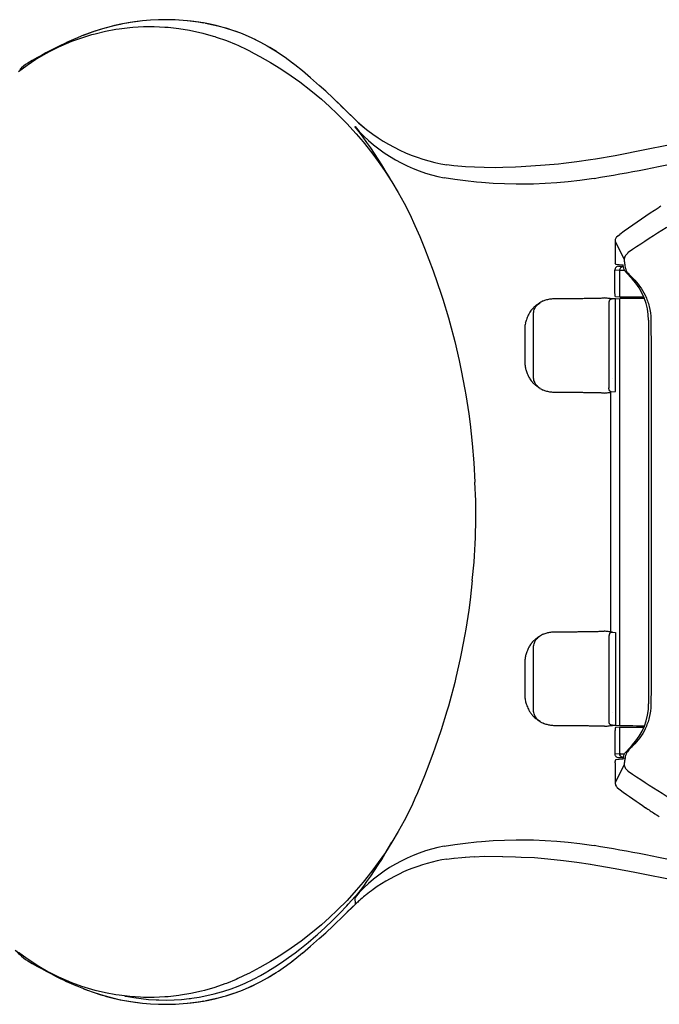
# Model space of a CAD drawing. Units: inches. Extents: x 72 to 9569, y -1238 to 1814.
# Drawn here: x 5887 to 6153, y 897 to 1307 of the extents above; entities that cross this region are included whole.
import ezdxf

# ---------------------------------------------------------------- set-up
doc = ezdxf.new("R2010")
doc.units = ezdxf.units.IN
doc.header["$MEASUREMENT"] = 0

msp = doc.modelspace()

# ---------------------------------------------------------------- linework, layer by layer
at = {"color": 7, "linetype": 'Continuous'}
for p, q in [((5922.47, 1303.32), (5920.67, 1302.82)), ((5923.13, 1303.52), (5921.54, 1303.07)), ((5925.63, 1304.17), (5922.47, 1303.32)), ((5926.43, 1304.36), (5923.13, 1303.52)), ((5928.83, 1304.9), (5925.63, 1304.17)), ((5929.77, 1305.08), (5926.43, 1304.36)), ((5928.41, 1303.07), (5932.83, 1303.6)), ((5929.77, 1305.1), (5928.83, 1304.9)), ((5933.01, 1305.68), (5929.77, 1305.1)), ((5931.55, 1305.41), (5929.77, 1305.08)), ((5934.86, 1305.95), (5931.55, 1305.41)), ((5932.83, 1303.6), (5934.16, 1303.72)), ((5936.29, 1306.15), (5933.01, 1305.68)), ((5934.16, 1303.72), (5938.6, 1303.96)), ((5938.14, 1306.35), (5934.86, 1305.95)), ((5938.15, 1306.36), (5936.29, 1306.15)), ((5941.44, 1306.64), (5938.14, 1306.35)), ((5938.6, 1303.96), (5943.06, 1303.98)), ((5944.74, 1306.8), (5941.44, 1306.64)), ((5943.06, 1303.98), (5947.5, 1303.78)), ((5946.59, 1306.84), (5944.74, 1306.8)), ((5948.44, 1306.84), (5946.59, 1306.84)), ((5949.92, 1306.81), (5946.6, 1306.84)), ((5947.5, 1303.78), (5948.83, 1303.68)), ((5951.75, 1306.75), (5948.44, 1306.84)), ((5948.83, 1303.68), (5953.25, 1303.18)), ((5953.28, 1306.66), (5949.92, 1306.81)), ((5955.05, 1306.54), (5951.75, 1306.75)), ((5953.25, 1303.18), (5957.65, 1302.47)), ((5955.06, 1306.53), (5953.28, 1306.66)), ((5958.35, 1306.21), (5955.05, 1306.54)), ((5956.84, 1306.37), (5955.06, 1306.53)), ((5960.18, 1305.98), (5956.84, 1306.37)), ((5961.64, 1305.76), (5958.35, 1306.21)), ((5963.47, 1305.47), (5960.18, 1305.98)), ((5963.46, 1305.46), (5961.64, 1305.76)), ((5965.64, 1305.07), (5963.47, 1305.47)), ((5967.61, 1304.62), (5964.4, 1305.29)), ((5968.75, 1304.4), (5965.64, 1305.07)), ((5970.79, 1303.84), (5967.61, 1304.62)), ((5971.74, 1303.63), (5968.75, 1304.4)), ((5971.72, 1303.59), (5970.79, 1303.84)), ((5972.75, 1303.3), (5971.72, 1303.59)), ((5972.94, 1303.28), (5971.74, 1303.63)), ((5975.77, 1302.38), (5972.75, 1303.3)), ((5975.79, 1302.39), (5972.94, 1303.28)), ((5910.35, 1299.03), (5906.46, 1297.3)), ((5908.66, 1297.84), (5912.85, 1299.36)), ((5913.52, 1300.34), (5910.06, 1298.89)), ((5912.85, 1299.36), (5917.11, 1300.67)), ((5914.36, 1300.66), (5913.52, 1300.34)), ((5914.97, 1300.84), (5913.54, 1300.3)), ((5917.5, 1301.8), (5914.36, 1300.66)), ((5918.3, 1302.03), (5914.97, 1300.84)), ((5917.11, 1300.67), (5918.39, 1301.02)), ((5920.67, 1302.82), (5917.5, 1301.8)), ((5921.55, 1303.05), (5918.3, 1302.03)), ((5918.39, 1301.02), (5922.72, 1302.05)), ((5922.72, 1302.05), (5927.1, 1302.87)), ((5927.1, 1302.87), (5928.41, 1303.07)), ((5957.65, 1302.47), (5958.3, 1302.35)), ((5958.3, 1302.35), (5958.96, 1302.22)), ((5958.96, 1302.22), (5963.3, 1301.23)), ((5963.3, 1301.23), (5967.58, 1300.02)), ((5967.58, 1300.02), (5968.22, 1299.82)), ((5968.22, 1299.82), (5968.87, 1299.61)), ((5968.87, 1299.61), (5973.05, 1298.14)), ((5977.14, 1301.92), (5975.77, 1302.38)), ((5978.6, 1301.37), (5975.79, 1302.39)), ((5979.76, 1300.95), (5977.14, 1301.92)), ((5979.77, 1300.92), (5978.6, 1301.37)), ((5982.34, 1299.87), (5979.76, 1300.95)), ((5982.55, 1299.73), (5979.77, 1300.92)), ((5985.34, 1298.42), (5982.34, 1299.87)), ((5899.36, 1293.57), (5903.35, 1295.56)), ((5903.35, 1295.56), (5907.43, 1297.35)), ((5906.89, 1297.49), (5905.76, 1296.96)), ((5907.43, 1297.35), (5908.66, 1297.84)), ((5973.05, 1298.14), (5977.15, 1296.46)), ((5977.15, 1296.46), (5977.78, 1296.18)), ((5977.78, 1296.18), (5981.83, 1294.25)), ((5987.45, 1297.34), (5984.95, 1298.66)), ((5990.23, 1295.79), (5987.45, 1297.34)), ((5992.87, 1294.18), (5990.11, 1295.87)), ((5991.14, 1295.25), (5990.23, 1295.79)), ((5993.88, 1293.54), (5991.14, 1295.25)), ((5894.35, 1290.7), (5898.2, 1292.95)), ((5898.2, 1292.95), (5899.36, 1293.57)), ((5981.83, 1294.25), (5982.39, 1293.97)), ((5982.39, 1293.97), (5984.67, 1292.8)), ((5984.67, 1292.8), (5986.93, 1291.58)), ((5986.93, 1291.58), (5991.37, 1289.05)), ((5994.69, 1293), (5992.87, 1294.18)), ((5997.63, 1290.97), (5994.69, 1293)), ((6000.66, 1288.73), (5997.52, 1291.07)), ((5886.5, 1285.26), (5890.07, 1287.9)), ((5890.07, 1287.9), (5893.77, 1290.35)), ((5893.77, 1290.35), (5894.35, 1290.7)), ((5991.37, 1289.05), (5995.73, 1286.37)), ((6001.58, 1288.04), (6000.44, 1288.92)), ((6001.55, 1288.05), (6000.66, 1288.73)), ((6004.75, 1285.51), (6001.55, 1288.05)), ((5995.73, 1286.37), (5999.99, 1283.53)), ((5999.99, 1283.53), (6003.64, 1280.92)), ((6008.13, 1282.67), (6004.75, 1285.51)), ((6004.89, 1285.39), (6004.77, 1285.5)), ((6011.89, 1279.37), (6008.13, 1282.67)), ((6003.64, 1280.92), (6008.21, 1277.43)), ((6014.42, 1277.03), (6011.7, 1279.52)), ((6008.21, 1277.43), (6012.63, 1273.76)), ((6017.51, 1274.13), (6014.42, 1277.03)), ((6012.63, 1273.76), (6015.98, 1270.78)), ((6015.98, 1270.78), (6019.24, 1267.7)), ((6020.57, 1271.2), (6017.51, 1274.13)), ((6026.64, 1265.3), (6017.52, 1274.13)), ((6023.47, 1268.32), (6020.55, 1271.18)), ((6019.24, 1267.7), (6023.28, 1263.61)), ((6026.64, 1265.3), (6023.47, 1268.32)), ((6023.28, 1263.61), (6027.17, 1259.37)), ((6028.31, 1260.19), (6026.6, 1262.37)), ((6027.17, 1259.37), (6030.08, 1255.95)), ((6029.98, 1257.97), (6028.31, 1260.19)), ((6031.61, 1255.72), (6029.98, 1257.97)), ((6030.08, 1255.95), (6033.66, 1251.45)), ((6033.21, 1253.45), (6031.61, 1255.72)), ((6156.47, 1254.55), (6148.02, 1252.79)), ((6034.77, 1251.15), (6033.21, 1253.45)), ((6033.66, 1251.45), (6036.33, 1247.85)), ((6036.29, 1248.83), (6034.77, 1251.15)), ((6134.99, 1250.24), (6126.7, 1248.83)), ((6148.03, 1252.8), (6134.99, 1250.24)), ((6037.78, 1246.48), (6036.29, 1248.83)), ((6036.33, 1247.85), (6039.24, 1243.64)), ((6038.22, 1245.78), (6037.78, 1246.48)), ((6039.66, 1243.4), (6038.22, 1245.78)), ((6067.82, 1246.01), (6064.88, 1246.45)), ((6071.03, 1245.68), (6067.8, 1246)), ((6105.83, 1246.24), (6095.81, 1245.55)), ((6111.33, 1246.71), (6105.83, 1246.24)), ((6113.39, 1246.94), (6111.33, 1246.71)), ((6119.03, 1247.66), (6113.39, 1246.94)), ((6124.65, 1248.5), (6119.03, 1247.66)), ((6126.7, 1248.83), (6124.65, 1248.5)), ((6039.24, 1243.64), (6042.01, 1239.33)), ((6041.06, 1241), (6039.66, 1243.4)), ((6072.59, 1245.56), (6071.03, 1245.68)), ((6076.31, 1245.4), (6072.59, 1245.56)), ((6080.35, 1245.28), (6076.31, 1245.4)), ((6085.18, 1245.25), (6080.35, 1245.28)), ((6088.11, 1245.28), (6085.18, 1245.24)), ((6093.38, 1245.44), (6088.11, 1245.28)), ((6095.86, 1245.55), (6093.38, 1245.44)), ((6042.02, 1239.32), (6041.06, 1241)), ((6042.01, 1239.33), (6044.62, 1234.94)), ((6068.16, 1240.36), (6063.79, 1241.07)), ((6072.64, 1239.75), (6068.16, 1240.36)), ((6077.24, 1239.25), (6072.64, 1239.75)), ((6079.31, 1239.06), (6077.24, 1239.25)), ((6084.08, 1238.72), (6079.31, 1239.06)), ((6088.87, 1238.49), (6084.08, 1238.72)), ((6093.69, 1238.39), (6088.87, 1238.49)), ((6094.95, 1238.38), (6093.69, 1238.39)), ((6099.78, 1238.42), (6094.95, 1238.38)), ((6100.95, 1238.45), (6099.78, 1238.42)), ((6105.77, 1238.65), (6100.95, 1238.45)), ((6110.59, 1238.97), (6105.77, 1238.65)), ((6115.4, 1239.4), (6110.59, 1238.97)), ((6120.22, 1239.96), (6115.4, 1239.4)), ((6125.03, 1240.64), (6120.22, 1239.96)), ((6126.14, 1240.81), (6125.03, 1240.64)), ((6044.62, 1234.94), (6047.09, 1230.45)), ((6047.09, 1230.45), (6049.4, 1225.89)), ((6049.4, 1225.89), (6051.55, 1221.24)), ((6151.34, 1227.5), (6151.55, 1227.64)), ((6151.55, 1227.64), (6152.4, 1228.2)), ((6152.4, 1228.2), (6153.26, 1228.76)), ((6153.26, 1228.76), (6153.26, 1228.76)), ((6051.55, 1221.24), (6053.58, 1216.54)), ((6135.91, 1216.77), (6136.9, 1217.49)), ((6053.58, 1216.54), (6055.53, 1211.81)), ((6134.89, 1214.61), (6138.64, 1207)), ((6134.89, 1214.32), (6134.89, 1206.74)), ((6055.53, 1211.81), (6057.4, 1207.05)), ((6057.4, 1207.05), (6059.19, 1202.26)), ((6135.02, 1205.24), (6134.96, 1205.56)), ((6135.09, 1205.06), (6138.11, 1204.85)), ((6059.19, 1202.26), (6060.89, 1197.43)), ((6134.87, 1192.92), (6134.87, 1202.76)), ((6134.87, 1202.76), (6136.85, 1202.62)), ((6138.29, 1204.14), (6136.37, 1204.28)), ((6136.37, 1204.28), (6138.3, 1204.28)), ((6136.85, 1191.53), (6136.85, 1202.62)), ((6139.47, 1201.68), (6142, 1198.99)), ((6060.89, 1197.43), (6062.51, 1192.57)), ((6062.51, 1192.57), (6063.16, 1190.53)), ((6063.16, 1190.53), (6065.49, 1182.78)), ((6133.7, 1190.66), (6133.7, 1190.59)), ((6135.03, 1190.66), (6133.7, 1190.66)), ((6135.02, 1191.66), (6136.85, 1191.53)), ((6135.03, 1190.66), (6136.9, 1190.79)), ((6135.04, 1152.07), (6135.03, 1190.66)), ((6136.94, 1013.08), (6136.9, 1190.79)), ((6142.7, 1190.85), (6142.7, 1191.47)), ((6065.49, 1182.78), (6066.07, 1180.71)), ((6066.07, 1180.71), (6068.13, 1172.89)), ((6148.84, 1181.74), (6148.87, 1022.14)), ((6068.13, 1172.89), (6069.97, 1165.02)), ((6069.97, 1165.02), (6070.43, 1162.91)), ((6070.43, 1162.91), (6070.86, 1160.82)), ((6070.86, 1160.82), (6072.37, 1152.87)), ((6133.83, 1157.38), (6133.8, 1157.38)), ((6072.37, 1152.87), (6072.74, 1150.75)), ((6133.16, 1151.94), (6135.04, 1152.07)), ((6133.18, 1051.93), (6133.16, 1151.94)), ((6072.74, 1150.75), (6073.97, 1142.76)), ((6073.97, 1142.76), (6074.54, 1138.5)), ((6074.54, 1138.5), (6075.43, 1130.46)), ((6075.43, 1130.46), (6076.1, 1122.4)), ((6076.1, 1122.4), (6076.55, 1114.33)), ((6075.43, 1073.44), (6074.54, 1065.4)), ((6074.54, 1065.4), (6073.97, 1061.14)), ((6073.97, 1061.14), (6072.74, 1053.15)), ((6072.74, 1053.15), (6072.37, 1051.03)), ((6072.37, 1051.03), (6070.86, 1043.09)), ((6133.18, 1051.93), (6135.06, 1051.8)), ((6135.06, 1051.8), (6135.07, 1013.21)), ((6070.43, 1040.98), (6068.64, 1033.09)), ((6070.86, 1043.09), (6070.43, 1040.98)), ((6068.64, 1033.09), (6068.13, 1031.01)), ((6068.13, 1031.01), (6066.07, 1023.18)), ((6065.49, 1021.12), (6064.9, 1019.06)), ((6066.07, 1023.18), (6065.49, 1021.12)), ((6064.9, 1019.06), (6062.51, 1011.33)), ((6133.86, 1018.68), (6133.84, 1018.68)), ((6133.74, 1013.21), (6135.07, 1013.21)), ((6135.07, 1013.21), (6136.94, 1013.08)), ((6136.89, 1012.34), (6135.07, 1012.21)), ((6136.9, 1001.25), (6136.89, 1012.34)), ((6062.51, 1011.33), (6059.91, 1003.66)), ((6134.92, 1001.1), (6134.92, 1010.95)), ((6142.05, 1004.89), (6139.51, 1002.19)), ((6059.19, 1001.65), (6057.4, 996.85)), ((6059.91, 1003.66), (6059.19, 1001.65)), ((6136.9, 1001.25), (6134.92, 1001.1)), ((6057.4, 996.85), (6055.54, 992.09)), ((6134.94, 997.13), (6134.94, 989.54)), ((6138.69, 996.87), (6134.94, 989.26)), ((6135.01, 998.31), (6135.07, 998.63)), ((6138.16, 999.02), (6135.14, 998.8)), ((6136.41, 999.59), (6138.34, 999.73)), ((6138.35, 999.59), (6136.41, 999.59)), ((6138.35, 999.59), (6139.04, 999.42)), ((6055.54, 992.09), (6054.57, 989.72)), ((6054.57, 989.72), (6053.58, 987.36)), ((6052.58, 985.01), (6051.55, 982.67)), ((6053.58, 987.36), (6052.58, 985.01)), ((6135.96, 987.1), (6137.03, 986.32)), ((6050.49, 980.33), (6049.4, 978.02)), ((6051.55, 982.67), (6050.49, 980.33)), ((6049.4, 978.02), (6047.09, 973.45)), ((6153.32, 975.12), (6152.46, 975.68)), ((6047.09, 973.45), (6044.63, 968.97)), ((6153.32, 975.12), (6153.32, 975.12)), ((6044.63, 968.97), (6042.01, 964.57)), ((6042.01, 964.57), (6039.25, 960.26)), ((6040.62, 962.15), (6042, 964.55)), ((6063.79, 962.83), (6068.16, 963.54)), ((6068.16, 963.54), (6072.64, 964.15)), ((6072.64, 964.15), (6077.24, 964.65)), ((6077.24, 964.65), (6079.31, 964.84)), ((6079.31, 964.84), (6084.08, 965.18)), ((6084.08, 965.18), (6088.87, 965.41)), ((6088.87, 965.41), (6093.69, 965.51)), ((6093.69, 965.51), (6094.95, 965.52)), ((6094.95, 965.52), (6099.78, 965.48)), ((6099.78, 965.48), (6100.95, 965.45)), ((6100.95, 965.45), (6105.77, 965.25)), ((6105.77, 965.25), (6110.59, 964.93)), ((6110.59, 964.93), (6115.4, 964.49)), ((6115.4, 964.49), (6120.22, 963.94)), ((6120.22, 963.94), (6125.03, 963.26)), ((6125.03, 963.26), (6126.14, 963.09)), ((6039.25, 960.26), (6036.33, 956.05)), ((6037.77, 957.39), (6039.22, 959.76)), ((6039.22, 959.76), (6040.62, 962.15)), ((6036.33, 956.05), (6033.67, 952.45)), ((6034.76, 952.73), (6036.28, 955.05)), ((6036.28, 955.05), (6037.77, 957.39)), ((6064.87, 957.5), (6067.8, 957.89)), ((6067.84, 957.88), (6071.04, 958.2)), ((6071.04, 958.22), (6072.59, 958.34)), ((6072.45, 958.3), (6076.42, 958.53)), ((6076.32, 958.5), (6080.34, 958.68)), ((6080.34, 958.68), (6088.06, 958.63)), ((6088.11, 958.61), (6093.38, 958.46)), ((6093.38, 958.46), (6095.86, 958.34)), ((6095.86, 958.34), (6101.33, 958.09)), ((6101.33, 958.09), (6106.87, 957.64)), ((6106.89, 957.63), (6113.4, 956.95)), ((6113.4, 956.95), (6119.03, 956.23)), ((6119.03, 956.23), (6124.65, 955.4)), ((6124.57, 955.42), (6134.88, 953.6)), ((6033.67, 952.45), (6030.08, 947.95)), ((6033.2, 950.43), (6034.76, 952.73)), ((6134.88, 953.6), (6143.17, 952.06)), ((6143.17, 952.06), (6148.02, 951.11)), ((6148.02, 951.11), (6156.47, 949.35)), ((6030.08, 947.95), (6027.17, 944.54)), ((6028.89, 944.47), (6030.54, 946.7)), ((6030.54, 946.7), (6031.6, 948.16)), ((6031.6, 948.16), (6033.2, 950.43)), ((6027.17, 944.54), (6023.29, 940.3)), ((6027.19, 942.28), (6028.89, 944.47)), ((6017.52, 929.78), (6026.64, 938.59)), ((6023.29, 940.3), (6019.25, 936.21)), ((6023.22, 938.09), (6023.82, 938.75)), ((6023.39, 935.49), (6027, 938.93)), ((6023.82, 938.75), (6026.63, 941.98)), ((6026.6, 941.52), (6027.19, 942.28)), ((6026.6, 941.62), (6026.6, 941.58)), ((6026.6, 941.58), (6026.61, 941.54)), ((6026.62, 941.76), (6026.61, 941.71)), ((6026.61, 941.71), (6026.61, 941.67)), ((6026.61, 941.54), (6026.64, 938.59)), ((6026.63, 941.84), (6026.62, 941.76)), ((6026.63, 941.98), (6026.63, 941.97)), ((6026.63, 941.97), (6026.64, 941.93)), ((6026.63, 941.89), (6026.63, 941.84)), ((6019.25, 936.21), (6015.99, 933.13)), ((6017.29, 931.91), (6020.29, 934.96)), ((6020.29, 934.96), (6023.22, 938.09)), ((6015.99, 933.13), (6012.63, 930.14)), ((6014.19, 928.96), (6017.29, 931.91)), ((6017.51, 929.77), (6022.09, 934.17)), ((6008.21, 926.47), (6004.16, 923.35)), ((6012.63, 930.14), (6008.21, 926.47)), ((6011.01, 926.09), (6014.19, 928.96)), ((6011.71, 924.39), (6014.42, 926.87)), ((6014.45, 926.87), (6017.52, 929.78)), ((6004.16, 923.35), (6000, 920.37)), ((6003.71, 920.07), (6007.06, 922.74)), ((6007.06, 922.74), (6010.34, 925.5)), ((6008.12, 921.22), (6011.88, 924.53)), ((6010.34, 925.5), (6011.01, 926.09)), ((5890.07, 916), (5886.51, 918.62)), ((6000, 920.37), (5995.73, 917.54)), ((5998.87, 916.49), (6001.65, 918.51)), ((6001.6, 915.87), (6004.79, 918.42)), ((6001.65, 918.51), (6003.71, 920.07)), ((6004.76, 918.4), (6008.12, 921.22)), ((6004.79, 918.42), (6004.91, 918.51)), ((5893.76, 913.56), (5890.07, 916)), ((5991.38, 914.85), (5986.93, 912.31)), ((5995.73, 917.54), (5991.38, 914.85)), ((5993.18, 912.62), (5996.05, 914.52)), ((5996.05, 914.52), (5998.87, 916.49)), ((5997.54, 912.83), (6000.69, 915.19)), ((6000.45, 914.98), (6001.6, 915.87)), ((5894.35, 913.2), (5893.76, 913.56)), ((5894.92, 912.85), (5894.35, 913.2)), ((5898.78, 910.63), (5894.92, 912.85)), ((5899.36, 910.32), (5898.78, 910.63)), ((5903.35, 908.34), (5899.36, 910.32)), ((5982.04, 909.74), (5977.78, 907.73)), ((5982.4, 909.93), (5982.04, 909.74)), ((5986.93, 912.31), (5982.4, 909.93)), ((5987.31, 909.07), (5989.94, 910.59)), ((5989.94, 910.59), (5990.28, 910.8)), ((5990.28, 910.8), (5993.18, 912.62)), ((5991.17, 908.66), (5993.86, 910.33)), ((5992.88, 909.71), (5994.71, 910.91)), ((5994.71, 910.91), (5997.66, 912.95)), ((5907.44, 906.54), (5903.35, 908.34)), ((5905.82, 906.9), (5906.53, 906.57)), ((5905.83, 906.91), (5906.97, 906.37)), ((5906.53, 906.57), (5910.43, 904.83)), ((5908.67, 906.05), (5907.44, 906.54)), ((5912.85, 904.53), (5908.67, 906.05)), ((5973.06, 905.76), (5972.39, 905.51)), ((5977.14, 907.44), (5973.06, 905.76)), ((5977.78, 907.73), (5977.14, 907.44)), ((5978, 904.66), (5980.9, 905.89)), ((5980.9, 905.89), (5981.16, 906.01)), ((5981.16, 906.01), (5984.01, 907.35)), ((5983.68, 904.63), (5986.34, 905.94)), ((5984.01, 907.35), (5984.27, 907.48)), ((5984.27, 907.48), (5984.62, 907.65)), ((5984.62, 907.65), (5987.31, 909.07)), ((5985.44, 905.53), (5987.47, 906.58)), ((5986.34, 905.94), (5987.46, 906.53)), ((5987.46, 906.53), (5990.12, 908.03)), ((5987.47, 906.58), (5990.24, 908.11)), ((5990.12, 908.03), (5992.88, 909.71)), ((5990.24, 908.11), (5991.17, 908.66)), ((5910.13, 904.98), (5913.61, 903.57)), ((5917.11, 903.22), (5912.85, 904.53)), ((5913.59, 903.53), (5914.43, 903.21)), ((5913.61, 903.57), (5915.08, 903.01)), ((5914.43, 903.21), (5918.39, 901.84)), ((5918.39, 902.87), (5917.11, 903.22)), ((5917.57, 902.08), (5920.74, 901.06)), ((5922.72, 901.84), (5918.39, 902.87)), ((5918.39, 901.84), (5921.62, 900.82)), ((5927.1, 901.03), (5922.72, 901.84)), ((5958.31, 901.55), (5953.93, 900.8)), ((5962.65, 902.5), (5958.31, 901.55)), ((5963.99, 902.85), (5962.65, 902.5)), ((5968.23, 904.07), (5963.99, 902.85)), ((5967.95, 901.38), (5970.99, 902.23)), ((5972.39, 905.51), (5968.23, 904.07)), ((5970.99, 902.23), (5971.53, 902.39)), ((5971.53, 902.39), (5972.07, 902.56)), ((5972.07, 902.56), (5975.06, 903.56)), ((5972.78, 900.6), (5975.81, 901.53)), ((5972.94, 900.62), (5975.82, 901.53)), ((5975.06, 903.56), (5978, 904.66)), ((5975.81, 901.53), (5977.19, 902)), ((5975.82, 901.53), (5978.66, 902.57)), ((5977.19, 902), (5979.79, 902.96)), ((5978.66, 902.57), (5979.79, 903.01)), ((5979.79, 903.01), (5982.62, 904.21)), ((5982.35, 904.03), (5983.68, 904.63)), ((5982.62, 904.21), (5985.44, 905.53)), ((5920.74, 901.06), (5922.53, 900.55)), ((5921.61, 900.81), (5923.19, 900.36)), ((5922.53, 900.55), (5925.7, 899.71)), ((5923.19, 900.36), (5926.49, 899.53)), ((5925.7, 899.71), (5928.89, 898.98)), ((5926.49, 899.53), (5929.83, 898.81)), ((5928.41, 900.83), (5927.1, 901.03)), ((5932.83, 900.3), (5928.41, 900.83)), ((5928.89, 898.98), (5929.83, 898.79)), ((5929.83, 898.81), (5931.61, 898.47)), ((5929.83, 898.79), (5933.08, 898.2)), ((5930.83, 900.5), (5931.16, 900.43)), ((5931.16, 900.43), (5934.51, 899.84)), ((5931.61, 898.47), (5934.92, 897.95)), ((5937.28, 899.99), (5932.83, 900.3)), ((5933.08, 898.2), (5936.36, 897.74)), ((5934.51, 899.84), (5937.6, 899.41)), ((5934.92, 897.95), (5938.2, 897.54)), ((5936.36, 897.74), (5938.2, 897.53)), ((5938.61, 899.94), (5937.28, 899.99)), ((5937.6, 899.41), (5940.7, 899.09)), ((5938.2, 897.53), (5941.5, 897.26)), ((5943.06, 899.92), (5938.61, 899.94)), ((5940.7, 899.09), (5943.84, 898.89)), ((5947.5, 900.12), (5943.06, 899.92)), ((5943.84, 898.89), (5944.43, 898.87)), ((5944.43, 898.87), (5944.99, 898.85)), ((5944.99, 898.85), (5948.14, 898.81)), ((5948.84, 900.22), (5947.5, 900.12)), ((5948.14, 898.81), (5951.29, 898.89)), ((5953.26, 900.71), (5948.84, 900.22)), ((5951.29, 898.89), (5954.43, 899.1)), ((5953.93, 900.8), (5953.26, 900.71)), ((5954.43, 899.1), (5957.56, 899.42)), ((5955.11, 897.36), (5958.4, 897.69)), ((5955.11, 897.36), (5956.94, 897.53)), ((5956.94, 897.53), (5960.26, 897.92)), ((5957.56, 899.42), (5958.12, 899.49)), ((5958.12, 899.49), (5958.68, 899.57)), ((5958.4, 897.69), (5961.69, 898.14)), ((5958.68, 899.57), (5961.79, 900.05)), ((5960.26, 897.92), (5963.51, 898.43)), ((5961.69, 898.14), (5963.5, 898.45)), ((5961.79, 900.05), (5964.89, 900.66)), ((5963.51, 898.43), (5965.69, 898.83)), ((5964.44, 898.62), (5967.65, 899.29)), ((5964.89, 900.66), (5967.95, 901.38)), ((5965.69, 898.83), (5968.78, 899.51)), ((5967.65, 899.29), (5970.83, 900.06)), ((5968.78, 899.51), (5971.77, 900.29)), ((5970.83, 900.06), (5971.75, 900.31)), ((5971.77, 900.29), (5972.94, 900.62)), ((5941.5, 897.26), (5944.82, 897.1)), ((5944.82, 897.1), (5946.65, 897.06)), ((5946.65, 897.06), (5949.99, 897.09)), ((5946.65, 897.06), (5948.49, 897.06)), ((5948.49, 897.06), (5951.81, 897.15)), ((5949.99, 897.09), (5953.34, 897.24)), ((5951.81, 897.15), (5955.11, 897.36)), ((5953.34, 897.24), (5955.11, 897.36))]:
    msp.add_line(p, q, dxfattribs=at)
for centre, radius, start, end in [((5977, 1145.55), 167.33, 115.2, 121.1894), ((6077.46, 1318.48), 73.55, 226.2998, 227.8361), ((6076.89, 1318.01), 72.82, 228.4133, 230.8143), ((6029.75, 1841.82), 608.69, 279.1111, 287.34761), ((6362.74, 906.94), 383.99, 123.4044, 126.0255), ((6169.47, 1203.89), 29.68, 121.6108, 123.0933), ((6158.25, 1206.74), 23.36, 180.0101, 181.0448), ((6142.38, 1204.42), 3.99, 211.6362, 223.2394), ((6110.36, 1178.08), 12.89, 114.9662, 121.5005), ((6106.42, 1180.64), 8.3, 142.4216, 144.3651), ((6111.17, 1177.1), 14.22, 142.7753, 143.8984), ((6108.67, 1178.96), 11.11, 142.6281, 144.0659), ((6108.45, 1178.17), 11.16, 159.983, 167.9614), ((6108.45, 1164.31), 11.15, 192.0629, 200.0464), ((6110.94, 1165.21), 13.93, 216.1175, 217.2741), ((6109.2, 1163.91), 11.76, 216.011, 217.3806), ((6110.38, 1164.42), 12.92, 238.53, 245.0522), ((5831.61, 1100.59), 245.33, 353.6458, 3.2113), ((6110.39, 1039.38), 12.89, 114.9662, 121.5005), ((6106.45, 1041.94), 8.3, 142.4216, 144.3651), ((6111.2, 1038.4), 14.22, 142.7753, 143.8984), ((6108.71, 1040.26), 11.11, 142.6281, 144.0659), ((6108.48, 1039.47), 11.16, 159.983, 167.9614), ((6108.48, 1025.61), 11.15, 192.0629, 200.0464), ((6110.41, 1025.72), 12.92, 238.53, 245.0522), ((6138.4, 1001.23), 1.49, 240.3232, 247.6873), ((6158.3, 997.14), 23.36, 178.9822, 180.0168), ((6138.06, 989.31), 3.11, 180.8452, 186.5524), ((6362.68, 1297.08), 384.04, 234.0149, 235.947), ((6362.46, 1296.76), 383.65, 235.9473, 236.623), ((6362.37, 1296.62), 383.48, 236.623, 236.8135), ((6029.76, 362.1), 608.67, 72.65215, 80.88895), ((6075.65, 887.41), 70.86, 125.8406, 128.761), ((6077.14, 885.76), 73.08, 132.1589, 133.7051), ((6078.25, 884.41), 74.83, 131.6906, 133.2257), ((6070.43, 893.47), 62.86, 129.1682, 131.8647), ((5976.78, 1057.98), 166.91, 238.8116, 244.8423)]:
    msp.add_arc(centre, radius, start, end, dxfattribs=at)
for centre, major_axis, ratio, start_param, end_param in [((6135.07, 1214.27), (-0.01, 1.87), 0.096683, 1.39076, 1.542239), ((6138.11, 1202.32), (0, 2.52), 0.120304, -0.683871, -0.008717), ((6123.6, 1181.72), (23.44, 9.36), 0.999299, -0.379338, 0.374194), ((6148.65, 1190.76), (12.61, 0), 0.008736, 1.692875, 2.770598), ((6123.64, 1022.15), (23.44, -9.35), 0.999299, -0.374162, 0.37937), ((6148.69, 1013.12), (12.61, 0), 0.008717, 3.512587, 4.59031), ((6142.8, 999.52), (4.33, -0.34), 0.927939, 2.502377, 2.698878), ((6138.16, 1001.55), (0, 2.52), 0.120304, -3.132856, -2.457703), ((6135.12, 989.6), (0, 1.87), 0.096682, -4.683816, -4.532337)]:
    msp.add_ellipse(centre, major_axis=major_axis, ratio=ratio, start_param=start_param, end_param=end_param, dxfattribs=at)
for points in [[(5890.35, 1288.7), (5889.15, 1287.97), (5888.03, 1287.12), (5887, 1286.16)], [(6026.63, 1262.33), (6035.89, 1251.47), (6049.73, 1243.55), (6063.79, 1241.07)], [(6026.64, 1265.3), (6026.78, 1265.17), (6026.91, 1265.05), (6027.05, 1264.92)], [(6027.05, 1264.92), (6027.54, 1264.46), (6028.04, 1263.99), (6028.56, 1263.54)], [(6028.09, 1263.96), (6038.18, 1254.86), (6051.46, 1248.53), (6064.88, 1246.45)], [(6030.88, 1261.56), (6031.05, 1261.43), (6031.21, 1261.3), (6031.37, 1261.17)], [(6138.4, 999.73), (6138.21, 999.73), (6138.01, 999.77), (6137.83, 999.85)], [(6063.79, 962.83), (6049.73, 960.35), (6035.89, 952.43), (6026.63, 941.57)], [(6064.87, 957.5), (6053.94, 955.79), (6043.13, 951.34), (6034.16, 944.85)], [(6031.29, 942.67), (6031.1, 942.51), (6030.91, 942.36), (6030.73, 942.21)], [(5885.19, 919.65), (5885.75, 918.98), (5886.36, 918.33), (5887, 917.73)], [(5887, 917.73), (5888.03, 916.78), (5889.15, 915.93), (5890.35, 915.2)]]:
    msp.add_open_spline(points, degree=3, dxfattribs=at)
for points, knots in [([(6582.52, 1102.04), (6582.52, 1107.61), (6581.72, 1118.77), (6578.77, 1132.44), (6575.23, 1143.03), (6571.99, 1150.75), (6568.22, 1158.22), (6563.92, 1165.4), (6559.12, 1172.26), (6553.85, 1178.76), (6548.19, 1184.91), (6542.2, 1190.75), (6535.97, 1196.33), (6529.55, 1201.69), (6522.98, 1206.86), (6514.02, 1213.48), (6502.45, 1221.26), (6488.08, 1229.81), (6473.26, 1237.57), (6458.06, 1244.54), (6442.53, 1250.74), (6426.71, 1256.18), (6410.65, 1260.86), (6378.18, 1268.7), (6344.69, 1272.67), (6311.28, 1271.82), (6294.61, 1270.42), (6278.04, 1268.05), (6256.18, 1263.63), (6234.73, 1257.38), (6213.86, 1249.54), (6198.5, 1242.9), (6183.46, 1235.59), (6168.73, 1227.67), (6154.33, 1219.17), (6144.97, 1213.1), (6140.37, 1209.96)], [0, 0, 0, 0, 0.031257, 0.062514, 0.07815, 0.093788, 0.109425, 0.125059, 0.140691, 0.156321, 0.171948, 0.187574, 0.2032, 0.218826, 0.234451, 0.250077, 0.281326, 0.312576, 0.343828, 0.37508, 0.406333, 0.437586, 0.468841, 0.500095, 0.624913, 0.656176, 0.687439, 0.718703, 0.749966, 0.812468, 0.843728, 0.874985, 0.90624, 0.937495, 0.968748, 1, 1, 1, 1]), ([(6135.25, 1215.98), (6135.14, 1215.78), (6134.96, 1215.33), (6134.89, 1214.85), (6134.89, 1214.61)], [0, 0, 0, 0, 0.484656, 1, 1, 1, 1]), ([(6135.91, 1216.77), (6135.84, 1216.72), (6135.72, 1216.61), (6135.48, 1216.36), (6135.33, 1216.14), (6135.25, 1215.98)], [0, 0, 0, 0, 0.23111, 0.479419, 1, 1, 1, 1]), ([(6140.01, 1209.53), (6139.62, 1209.22), (6138.96, 1208.45), (6138.67, 1207.47), (6138.64, 1207)], [0, 0, 0, 0, 0.512612, 1, 1, 1, 1]), ([(6140.37, 1209.96), (6140.34, 1209.92), (6140.21, 1209.79), (6140.1, 1209.64), (6140.01, 1209.53)], [0, 0, 0, 0, 0.247276, 1, 1, 1, 1]), ([(6134.89, 1206.31), (6134.9, 1206.17), (6134.91, 1205.91), (6134.94, 1205.66), (6134.96, 1205.56)], [0, 0, 0, 0, 0.576162, 1, 1, 1, 1]), ([(6135.02, 1205.24), (6135.03, 1205.19), (6135.04, 1205.14), (6135.07, 1205.08), (6135.08, 1205.07), (6135.09, 1205.06)], [0, 0, 0, 0, 0.691583, 0.885283, 1, 1, 1, 1]), ([(6138.64, 1207), (6138.67, 1206.78), (6138.78, 1205.93), (6138.9, 1205.08), (6138.99, 1204.45)], [0, 0, 0, 0, 0.257627, 1, 1, 1, 1]), ([(6136.36, 1204.29), (6136.17, 1204.29), (6135.78, 1204.19), (6135.28, 1203.86), (6134.95, 1203.36), (6134.87, 1202.96), (6134.87, 1202.76)], [0, 0, 0, 0, 0.24863, 0.498034, 0.748582, 1, 1, 1, 1]), ([(6136.85, 1202.62), (6136.85, 1202.82), (6136.93, 1203.22), (6137.26, 1203.72), (6137.76, 1204.06), (6138.16, 1204.14), (6138.35, 1204.14)], [0, 0, 0, 0, 0.250766, 0.501063, 0.750799, 1, 1, 1, 1]), ([(6137.09, 1202.62), (6137.06, 1202.62), (6136.98, 1202.62), (6136.9, 1202.62), (6136.85, 1202.62)], [0, 0, 0, 0, 0.348982, 1, 1, 1, 1]), ([(6137.09, 1202.62), (6137.21, 1202.62), (6137.79, 1202.61), (6138.36, 1202.6), (6138.82, 1202.6)], [0, 0, 0, 0, 0.207794, 1, 1, 1, 1]), ([(6138.98, 1202.33), (6138.78, 1202.65), (6138.49, 1203.29), (6138.34, 1203.97), (6138.3, 1204.28)], [0, 0, 0, 0, 0.551165, 1, 1, 1, 1]), ([(6138.99, 1204.45), (6139.02, 1204.04), (6139.13, 1203.44), (6139.41, 1202.7), (6139.67, 1202.19), (6139.96, 1201.72), (6140.38, 1201.14), (6140.74, 1200.74), (6140.99, 1200.49)], [0, 0, 0, 0, 0.271004, 0.400422, 0.524898, 0.646122, 0.765219, 1, 1, 1, 1]), ([(6140.99, 1200.49), (6141.1, 1200.39), (6141.57, 1199.93), (6142.03, 1199.48), (6142.38, 1199.13)], [0, 0, 0, 0, 0.234619, 1, 1, 1, 1]), ([(6142.38, 1199.13), (6143.38, 1198.15), (6145.28, 1195.96), (6147.62, 1192.06), (6149.31, 1187.37), (6149.76, 1183.9), (6149.78, 1182.08)], [0, 0, 0, 0, 0.219485, 0.454473, 0.713203, 1, 1, 1, 1]), ([(6135.03, 1191.66), (6135.01, 1191.66), (6134.98, 1191.69), (6134.96, 1191.77), (6134.94, 1191.88), (6134.92, 1192.04), (6134.9, 1192.23), (6134.88, 1192.52), (6134.87, 1192.76), (6134.87, 1192.92)], [0, 0, 0, 0, 0.030679, 0.091562, 0.184994, 0.308208, 0.457102, 0.626405, 1, 1, 1, 1]), ([(6099.84, 1185.7), (6099.9, 1185.78), (6100.02, 1185.93), (6100.21, 1186.17), (6100.43, 1186.42), (6100.68, 1186.7), (6100.95, 1186.99), (6101.26, 1187.28), (6101.58, 1187.58), (6101.91, 1187.86), (6102.23, 1188.12), (6102.55, 1188.36), (6102.85, 1188.57), (6103.14, 1188.76), (6103.39, 1188.93), (6103.56, 1189.03), (6103.63, 1189.07)], [0, 0, 0, 0, 0.053909, 0.114003, 0.17988, 0.250914, 0.332029, 0.416463, 0.501936, 0.587398, 0.670673, 0.749856, 0.82244, 0.886181, 0.951789, 1, 1, 1, 1]), ([(6100.94, 1184.33), (6100.94, 1184.65), (6101, 1185.28), (6101.24, 1186.19), (6101.64, 1187.05), (6102.18, 1187.83), (6102.85, 1188.51), (6103.37, 1188.87), (6103.65, 1189.03)], [0, 0, 0, 0, 0.166479, 0.331163, 0.497473, 0.665351, 0.833024, 1, 1, 1, 1]), ([(6104.92, 1189.77), (6105.44, 1189.99), (6106.51, 1190.36), (6108.16, 1190.7), (6109.27, 1190.78), (6109.82, 1190.78)], [0, 0, 0, 0, 0.338858, 0.67086, 1, 1, 1, 1]), ([(6109.82, 1190.78), (6110.23, 1190.78), (6111.01, 1190.79), (6112.15, 1190.79), (6113.24, 1190.8), (6114.32, 1190.81), (6115.39, 1190.81), (6116.45, 1190.82), (6117.5, 1190.83), (6118.52, 1190.84), (6119.53, 1190.85), (6120.53, 1190.86), (6121.51, 1190.87), (6122.47, 1190.88), (6123.38, 1190.89), (6124.24, 1190.91), (6125.05, 1190.92), (6125.81, 1190.93), (6126.53, 1190.95), (6127.23, 1190.96), (6127.89, 1190.98), (6128.53, 1190.99), (6129.16, 1191.01), (6129.78, 1191.02), (6130.18, 1191.03), (6130.39, 1191.03)], [0, 0, 0, 0, 0.059254, 0.1141, 0.166461, 0.218264, 0.270631, 0.322652, 0.373524, 0.42331, 0.472266, 0.520784, 0.56878, 0.615581, 0.660263, 0.701921, 0.740893, 0.777881, 0.813141, 0.846746, 0.878926, 0.909985, 0.940394, 0.970277, 1, 1, 1, 1]), ([(6133.73, 1190.66), (6133.45, 1190.7), (6132.87, 1190.76), (6132.01, 1190.86), (6131.18, 1190.95), (6130.64, 1191.01), (6130.39, 1191.03)], [0, 0, 0, 0, 0.254481, 0.517021, 0.771084, 1, 1, 1, 1]), ([(6132.33, 1188.89), (6132.33, 1186.9), (6132.33, 1182.94), (6132.32, 1177.06), (6132.33, 1173.17), (6132.33, 1171.25)], [0, 0, 0, 0, 0.339201, 0.672534, 1, 1, 1, 1]), ([(6133.7, 1190.59), (6133.64, 1190.59), (6133.48, 1190.57), (6133.24, 1190.53), (6132.99, 1190.44), (6132.77, 1190.29), (6132.6, 1190.09), (6132.48, 1189.85), (6132.39, 1189.57), (6132.34, 1189.25), (6132.33, 1189.02), (6132.33, 1188.89)], [0, 0, 0, 0, 0.068563, 0.191883, 0.292926, 0.39289, 0.503414, 0.607313, 0.720396, 0.851087, 1, 1, 1, 1]), ([(6136.85, 1191.53), (6136.86, 1191.52), (6136.94, 1191.52), (6137.02, 1191.52), (6137.09, 1191.52)], [0, 0, 0, 0, 0.149822, 1, 1, 1, 1]), ([(6137.09, 1191.52), (6137.64, 1191.51), (6138.94, 1191.49), (6142.2, 1191.46), (6144.92, 1191.46), (6146.87, 1191.45)], [0, 0, 0, 0, 0.167736, 0.400882, 1, 1, 1, 1]), ([(6099.68, 1185.47), (6099.52, 1185.25), (6098.99, 1184.45), (6098.46, 1183.26), (6098.08, 1182.31), (6097.97, 1181.99)], [0, 0, 0, 0, 0.211248, 0.735988, 1, 1, 1, 1]), ([(6100.95, 1171.24), (6100.95, 1172.7), (6100.95, 1175.62), (6100.95, 1179.98), (6100.94, 1182.89), (6100.94, 1184.33)], [0, 0, 0, 0, 0.334675, 0.668343, 1, 1, 1, 1]), ([(6097.54, 1180.5), (6097.41, 1179.9), (6097.27, 1178.43), (6097.32, 1176.03), (6097.31, 1173.54), (6097.31, 1171.92), (6097.31, 1171.24)], [0, 0, 0, 0, 0.195447, 0.474626, 0.779254, 1, 1, 1, 1]), ([(6149.78, 1182.08), (6149.82, 1178.83), (6149.89, 1172.25), (6149.94, 1162.32), (6149.96, 1152.29), (6149.98, 1132.15), (6149.98, 1115.37), (6149.97, 1101.94)], [0, 0, 0, 0, 0.121731, 0.246201, 0.371622, 0.497271, 1, 1, 1, 1]), ([(6097.31, 1171.24), (6097.31, 1170.56), (6097.31, 1168.93), (6097.32, 1166.45), (6097.27, 1164.04), (6097.42, 1162.57), (6097.54, 1161.98)], [0, 0, 0, 0, 0.220746, 0.525373, 0.804553, 1, 1, 1, 1]), ([(6100.95, 1158.14), (6100.95, 1159.59), (6100.95, 1162.49), (6100.95, 1166.86), (6100.95, 1169.78), (6100.95, 1171.24)], [0, 0, 0, 0, 0.331657, 0.665325, 1, 1, 1, 1]), ([(6132.33, 1171.25), (6132.33, 1169.32), (6132.33, 1165.43), (6132.33, 1159.55), (6132.33, 1155.59), (6132.34, 1153.6)], [0, 0, 0, 0, 0.327465, 0.660798, 1, 1, 1, 1]), ([(6097.97, 1160.49), (6098.09, 1160.17), (6098.47, 1159.21), (6099, 1158.02), (6099.53, 1157.22), (6099.69, 1157)], [0, 0, 0, 0, 0.264026, 0.788789, 1, 1, 1, 1]), ([(6103.63, 1153.41), (6103.57, 1153.44), (6103.42, 1153.54), (6103.16, 1153.7), (6102.85, 1153.91), (6102.49, 1154.16), (6102.13, 1154.44), (6101.77, 1154.74), (6101.44, 1155.03), (6101.14, 1155.31), (6100.86, 1155.59), (6100.61, 1155.85), (6100.39, 1156.1), (6100.19, 1156.34), (6100.02, 1156.56), (6099.9, 1156.7), (6099.85, 1156.77)], [0, 0, 0, 0, 0.041607, 0.105965, 0.178789, 0.265495, 0.361339, 0.451397, 0.537238, 0.618874, 0.696495, 0.768062, 0.832804, 0.892785, 0.948224, 1, 1, 1, 1]), ([(6103.66, 1153.45), (6103.39, 1153.6), (6102.88, 1153.95), (6102.21, 1154.61), (6101.67, 1155.39), (6101.26, 1156.25), (6101.01, 1157.18), (6100.95, 1157.82), (6100.95, 1158.14)], [0, 0, 0, 0, 0.16392, 0.326961, 0.492675, 0.661105, 0.830443, 1, 1, 1, 1]), ([(6109.83, 1151.7), (6109.28, 1151.7), (6108.17, 1151.78), (6106.52, 1152.12), (6105.45, 1152.49), (6104.93, 1152.71)], [0, 0, 0, 0, 0.328728, 0.660718, 1, 1, 1, 1]), ([(6130.4, 1151.46), (6130.18, 1151.46), (6129.75, 1151.47), (6129.11, 1151.48), (6128.45, 1151.5), (6127.79, 1151.51), (6127.13, 1151.53), (6126.46, 1151.54), (6125.75, 1151.55), (6125.01, 1151.57), (6124.2, 1151.58), (6123.34, 1151.59), (6122.43, 1151.6), (6121.47, 1151.62), (6120.48, 1151.63), (6119.49, 1151.64), (6118.49, 1151.65), (6117.46, 1151.66), (6116.42, 1151.66), (6115.36, 1151.67), (6114.29, 1151.68), (6113.22, 1151.68), (6112.14, 1151.69), (6111.01, 1151.69), (6110.23, 1151.7), (6109.83, 1151.7)], [0, 0, 0, 0, 0.031119, 0.062724, 0.094561, 0.126588, 0.158679, 0.1913, 0.225195, 0.261262, 0.300267, 0.342214, 0.386932, 0.433944, 0.482051, 0.530313, 0.578971, 0.62851, 0.679289, 0.731347, 0.783507, 0.834912, 0.886918, 0.941344, 1, 1, 1, 1]), ([(6130.4, 1151.46), (6130.65, 1151.48), (6131.18, 1151.53), (6132, 1151.63), (6132.67, 1151.7), (6133.06, 1151.75), (6133.16, 1151.76)], [0, 0, 0, 0, 0.271689, 0.576256, 0.895115, 1, 1, 1, 1]), ([(6133.32, 1151.95), (6133.29, 1151.96), (6133.19, 1151.98), (6133.01, 1152.05), (6132.79, 1152.19), (6132.62, 1152.38), (6132.49, 1152.62), (6132.4, 1152.9), (6132.35, 1153.23), (6132.34, 1153.47), (6132.34, 1153.6)], [0, 0, 0, 0, 0.03531, 0.157379, 0.27183, 0.396724, 0.524836, 0.659222, 0.817005, 1, 1, 1, 1]), ([(6582.52, 1102.04), (6582.53, 1096.47), (6581.73, 1085.3), (6578.78, 1071.63), (6575.24, 1061.05), (6572.02, 1053.32), (6568.24, 1045.85), (6563.95, 1038.66), (6559.15, 1031.81), (6553.89, 1025.3), (6548.22, 1019.15), (6542.24, 1013.3), (6536.01, 1007.72), (6529.6, 1002.36), (6523.03, 997.19), (6514.07, 990.56), (6502.51, 982.78), (6488.13, 974.22), (6473.32, 966.46), (6458.12, 959.48), (6442.59, 953.27), (6426.78, 947.83), (6410.72, 943.14), (6394.47, 939.2), (6378.04, 936.05), (6361.47, 933.72), (6344.81, 932.26), (6328.09, 931.71), (6311.36, 932.13), (6294.68, 933.52), (6278.12, 935.89), (6261.72, 939.2), (6245.53, 943.41), (6229.58, 948.49), (6213.92, 954.37), (6198.57, 961), (6183.52, 968.3), (6168.79, 976.21), (6154.38, 984.71), (6145.03, 990.77), (6140.42, 993.92)], [0, 0, 0, 0, 0.031249, 0.062499, 0.078131, 0.093767, 0.109403, 0.125036, 0.140665, 0.156293, 0.171917, 0.187539, 0.203162, 0.218784, 0.234406, 0.250028, 0.281269, 0.312512, 0.343756, 0.375, 0.406246, 0.437492, 0.468739, 0.499986, 0.531234, 0.562484, 0.593736, 0.624989, 0.656243, 0.687498, 0.718754, 0.750009, 0.781263, 0.812516, 0.843767, 0.875016, 0.906263, 0.93751, 0.968756, 1, 1, 1, 1]), ([(6149.97, 1101.94), (6149.98, 1095.22), (6149.99, 1081.79), (6150, 1061.66), (6149.98, 1041.66), (6149.9, 1028.37), (6149.82, 1021.8)], [0, 0, 0, 0, 0.251358, 0.502738, 0.753812, 1, 1, 1, 1]), ([(6099.88, 1047), (6099.93, 1047.08), (6100.05, 1047.23), (6100.24, 1047.47), (6100.46, 1047.72), (6100.71, 1048), (6100.99, 1048.29), (6101.29, 1048.59), (6101.61, 1048.88), (6101.94, 1049.16), (6102.27, 1049.42), (6102.59, 1049.66), (6102.88, 1049.87), (6103.17, 1050.07), (6103.42, 1050.23), (6103.59, 1050.33), (6103.66, 1050.37)], [0, 0, 0, 0, 0.053909, 0.114003, 0.17988, 0.250914, 0.332029, 0.416463, 0.501936, 0.587398, 0.670673, 0.749856, 0.82244, 0.886181, 0.951789, 1, 1, 1, 1]), ([(6100.98, 1045.64), (6100.98, 1045.95), (6101.03, 1046.58), (6101.27, 1047.49), (6101.67, 1048.35), (6102.21, 1049.13), (6102.88, 1049.81), (6103.41, 1050.17), (6103.68, 1050.33)], [0, 0, 0, 0, 0.166479, 0.331163, 0.497473, 0.665351, 0.833024, 1, 1, 1, 1]), ([(6104.95, 1051.07), (6105.48, 1051.29), (6106.54, 1051.66), (6108.19, 1052), (6109.3, 1052.08), (6109.86, 1052.08)], [0, 0, 0, 0, 0.338858, 0.67086, 1, 1, 1, 1]), ([(6109.86, 1052.08), (6110.26, 1052.09), (6111.04, 1052.09), (6112.18, 1052.09), (6113.28, 1052.1), (6114.35, 1052.11), (6115.42, 1052.11), (6116.48, 1052.12), (6117.53, 1052.13), (6118.56, 1052.14), (6119.57, 1052.15), (6120.56, 1052.16), (6121.55, 1052.17), (6122.5, 1052.18), (6123.41, 1052.2), (6124.27, 1052.21), (6125.08, 1052.22), (6125.84, 1052.24), (6126.57, 1052.25), (6127.26, 1052.26), (6127.92, 1052.28), (6128.57, 1052.29), (6129.19, 1052.31), (6129.81, 1052.32), (6130.22, 1052.33), (6130.42, 1052.33)], [0, 0, 0, 0, 0.059254, 0.1141, 0.166461, 0.218264, 0.270631, 0.322652, 0.373524, 0.42331, 0.472266, 0.520784, 0.56878, 0.615581, 0.660263, 0.701921, 0.740893, 0.777881, 0.813141, 0.846746, 0.878926, 0.909985, 0.940394, 0.970277, 1, 1, 1, 1]), ([(6133.76, 1051.96), (6133.48, 1052), (6132.9, 1052.07), (6132.05, 1052.16), (6131.22, 1052.26), (6130.68, 1052.31), (6130.42, 1052.33)], [0, 0, 0, 0, 0.254481, 0.517021, 0.771084, 1, 1, 1, 1]), ([(6133.85, 1051.9), (6133.75, 1051.9), (6133.56, 1051.88), (6133.28, 1051.83), (6133.02, 1051.74), (6132.8, 1051.59), (6132.63, 1051.39), (6132.51, 1051.15), (6132.42, 1050.87), (6132.37, 1050.55), (6132.36, 1050.32), (6132.36, 1050.19)], [0, 0, 0, 0, 0.110867, 0.228586, 0.32504, 0.420464, 0.525968, 0.625148, 0.733095, 0.857851, 1, 1, 1, 1]), ([(6132.36, 1050.19), (6132.36, 1048.2), (6132.36, 1044.24), (6132.36, 1038.36), (6132.36, 1034.47), (6132.36, 1032.55)], [0, 0, 0, 0, 0.339201, 0.672534, 1, 1, 1, 1]), ([(6133.84, 1051.93), (6133.83, 1051.94), (6133.82, 1051.95), (6133.79, 1051.96), (6133.77, 1051.96), (6133.76, 1051.96)], [0, 0, 0, 0, 0.370517, 0.697419, 1, 1, 1, 1]), ([(6133.84, 1051.93), (6133.84, 1051.93), (6133.84, 1051.92), (6133.85, 1051.91), (6133.85, 1051.91), (6133.85, 1051.9)], [0, 0, 0, 0, 0.305026, 0.638255, 1, 1, 1, 1]), ([(6099.72, 1046.78), (6099.55, 1046.55), (6099.02, 1045.75), (6098.49, 1044.56), (6098.12, 1043.61), (6098, 1043.29)], [0, 0, 0, 0, 0.211248, 0.735988, 1, 1, 1, 1]), ([(6100.98, 1032.54), (6100.98, 1034), (6100.98, 1036.92), (6100.98, 1041.28), (6100.98, 1044.19), (6100.98, 1045.64)], [0, 0, 0, 0, 0.334675, 0.668343, 1, 1, 1, 1]), ([(6097.57, 1041.8), (6097.45, 1041.21), (6097.3, 1039.73), (6097.35, 1037.33), (6097.34, 1034.84), (6097.34, 1033.22), (6097.34, 1032.54)], [0, 0, 0, 0, 0.195447, 0.474626, 0.779254, 1, 1, 1, 1]), ([(6097.34, 1032.54), (6097.34, 1031.86), (6097.34, 1030.23), (6097.35, 1027.75), (6097.3, 1025.34), (6097.45, 1023.87), (6097.57, 1023.28)], [0, 0, 0, 0, 0.220746, 0.525373, 0.804553, 1, 1, 1, 1]), ([(6100.98, 1019.44), (6100.98, 1020.89), (6100.98, 1023.79), (6100.98, 1028.16), (6100.98, 1031.08), (6100.98, 1032.54)], [0, 0, 0, 0, 0.331657, 0.665325, 1, 1, 1, 1]), ([(6132.36, 1032.55), (6132.36, 1030.62), (6132.36, 1026.73), (6132.36, 1020.85), (6132.37, 1016.89), (6132.37, 1014.9)], [0, 0, 0, 0, 0.327465, 0.660798, 1, 1, 1, 1]), ([(6098, 1021.79), (6098.12, 1021.47), (6098.5, 1020.51), (6099.03, 1019.32), (6099.56, 1018.52), (6099.72, 1018.3)], [0, 0, 0, 0, 0.264026, 0.788789, 1, 1, 1, 1]), ([(6149.82, 1021.8), (6149.79, 1019.98), (6149.35, 1016.51), (6147.66, 1011.82), (6145.32, 1007.91), (6143.42, 1005.72), (6142.43, 1004.75)], [0, 0, 0, 0, 0.286795, 0.545525, 0.780514, 1, 1, 1, 1]), ([(6099.7, 1018.32), (6099.97, 1017.95), (6100.63, 1017.14), (6101.73, 1016.08), (6102.8, 1015.28), (6103.43, 1014.9), (6103.66, 1014.77)], [0, 0, 0, 0, 0.251988, 0.586882, 0.851828, 1, 1, 1, 1]), ([(6103.69, 1014.75), (6103.42, 1014.9), (6102.91, 1015.26), (6102.25, 1015.92), (6101.7, 1016.69), (6101.29, 1017.55), (6101.04, 1018.48), (6100.98, 1019.12), (6100.98, 1019.44)], [0, 0, 0, 0, 0.16392, 0.326961, 0.492675, 0.661105, 0.830443, 1, 1, 1, 1]), ([(6109.86, 1013), (6109.31, 1013), (6108.2, 1013.08), (6106.55, 1013.42), (6105.49, 1013.79), (6104.96, 1014.01)], [0, 0, 0, 0, 0.328728, 0.660718, 1, 1, 1, 1]), ([(6130.43, 1012.76), (6130.22, 1012.76), (6129.79, 1012.77), (6129.14, 1012.79), (6128.48, 1012.8), (6127.83, 1012.81), (6127.16, 1012.83), (6126.49, 1012.84), (6125.78, 1012.85), (6125.04, 1012.87), (6124.24, 1012.88), (6123.37, 1012.89), (6122.46, 1012.91), (6121.5, 1012.92), (6120.52, 1012.93), (6119.52, 1012.94), (6118.52, 1012.95), (6117.5, 1012.96), (6116.45, 1012.96), (6115.39, 1012.97), (6114.32, 1012.98), (6113.26, 1012.98), (6112.17, 1012.99), (6111.04, 1012.99), (6110.27, 1013), (6109.86, 1013)], [0, 0, 0, 0, 0.031119, 0.062724, 0.094561, 0.126588, 0.158679, 0.1913, 0.225195, 0.261262, 0.300267, 0.342214, 0.386932, 0.433944, 0.482051, 0.530313, 0.578971, 0.62851, 0.679289, 0.731347, 0.783507, 0.834912, 0.886918, 0.941344, 1, 1, 1, 1]), ([(6130.43, 1012.76), (6130.68, 1012.78), (6131.21, 1012.84), (6132.04, 1012.93), (6132.9, 1013.03), (6133.48, 1013.1), (6133.77, 1013.13)], [0, 0, 0, 0, 0.224564, 0.476302, 0.739854, 1, 1, 1, 1]), ([(6133.86, 1013.19), (6133.76, 1013.2), (6133.57, 1013.21), (6133.29, 1013.26), (6133.04, 1013.35), (6132.83, 1013.49), (6132.65, 1013.68), (6132.52, 1013.92), (6132.44, 1014.2), (6132.38, 1014.53), (6132.37, 1014.77), (6132.37, 1014.9)], [0, 0, 0, 0, 0.111074, 0.224575, 0.322695, 0.414691, 0.515082, 0.61806, 0.72608, 0.852907, 1, 1, 1, 1]), ([(6133.77, 1013.13), (6133.78, 1013.13), (6133.8, 1013.13), (6133.83, 1013.14), (6133.84, 1013.16), (6133.85, 1013.16)], [0, 0, 0, 0, 0.301857, 0.629094, 1, 1, 1, 1]), ([(6133.86, 1013.19), (6133.86, 1013.19), (6133.86, 1013.18), (6133.85, 1013.17), (6133.85, 1013.17), (6133.85, 1013.16)], [0, 0, 0, 0, 0.361557, 0.694872, 1, 1, 1, 1]), ([(6135.07, 1012.21), (6135.05, 1012.21), (6135.03, 1012.17), (6135, 1012.1), (6134.98, 1011.98), (6134.96, 1011.83), (6134.94, 1011.64), (6134.92, 1011.35), (6134.92, 1011.11), (6134.92, 1010.95)], [0, 0, 0, 0, 0.030675, 0.09155, 0.184979, 0.308197, 0.45711, 0.62642, 1, 1, 1, 1]), ([(6136.89, 1012.34), (6136.91, 1012.35), (6136.99, 1012.35), (6137.07, 1012.35), (6137.13, 1012.35)], [0, 0, 0, 0, 0.149787, 1, 1, 1, 1]), ([(6137.13, 1012.35), (6137.68, 1012.36), (6138.99, 1012.38), (6142.25, 1012.41), (6144.96, 1012.42), (6146.91, 1012.42)], [0, 0, 0, 0, 0.167719, 0.400861, 1, 1, 1, 1]), ([(6142.43, 1004.75), (6142.31, 1004.63), (6141.85, 1004.17), (6141.38, 1003.71), (6141.04, 1003.38)], [0, 0, 0, 0, 0.261085, 1, 1, 1, 1]), ([(6136.41, 999.59), (6136.22, 999.59), (6135.82, 999.67), (6135.33, 1000.01), (6134.99, 1000.51), (6134.92, 1000.91), (6134.92, 1001.1)], [0, 0, 0, 0, 0.248599, 0.498011, 0.748587, 1, 1, 1, 1]), ([(6137.14, 1001.25), (6137.11, 1001.25), (6137.03, 1001.25), (6136.95, 1001.25), (6136.9, 1001.25)], [0, 0, 0, 0, 0.348982, 1, 1, 1, 1]), ([(6137.66, 999.93), (6137.43, 1000.06), (6137.04, 1000.45), (6136.9, 1000.98), (6136.9, 1001.25)], [0, 0, 0, 0, 0.499008, 1, 1, 1, 1]), ([(6137.14, 1001.25), (6137.26, 1001.25), (6137.83, 1001.26), (6138.41, 1001.27), (6138.87, 1001.27)], [0, 0, 0, 0, 0.207795, 1, 1, 1, 1]), ([(6138.35, 999.59), (6138.39, 999.9), (6138.54, 1000.58), (6138.82, 1001.22), (6139.02, 1001.55)], [0, 0, 0, 0, 0.448837, 1, 1, 1, 1]), ([(6141.04, 1003.38), (6140.79, 1003.13), (6140.31, 1002.59), (6139.68, 1001.68), (6139.21, 1000.62), (6139.06, 999.83), (6139.04, 999.42)], [0, 0, 0, 0, 0.234922, 0.475272, 0.728798, 1, 1, 1, 1]), ([(6134.94, 997.55), (6134.95, 997.7), (6134.96, 997.95), (6134.99, 998.21), (6135.01, 998.31)], [0, 0, 0, 0, 0.576065, 1, 1, 1, 1]), ([(6135.14, 998.8), (6135.13, 998.8), (6135.11, 998.79), (6135.09, 998.73), (6135.07, 998.67), (6135.07, 998.63)], [0, 0, 0, 0, 0.11472, 0.308425, 1, 1, 1, 1]), ([(6139.04, 999.42), (6139.01, 999.22), (6138.88, 998.37), (6138.77, 997.52), (6138.69, 996.87)], [0, 0, 0, 0, 0.240726, 1, 1, 1, 1]), ([(6138.69, 996.87), (6138.72, 996.4), (6139.01, 995.42), (6139.67, 994.65), (6140.06, 994.34)], [0, 0, 0, 0, 0.487387, 1, 1, 1, 1]), ([(6140.06, 994.34), (6140.09, 994.3), (6140.2, 994.16), (6140.33, 994.02), (6140.42, 993.92)], [0, 0, 0, 0, 0.252908, 1, 1, 1, 1]), ([(6134.96, 988.95), (6134.97, 988.86), (6135.04, 988.49), (6135.17, 988.13), (6135.3, 987.89)], [0, 0, 0, 0, 0.260139, 1, 1, 1, 1]), ([(6135.3, 987.89), (6135.39, 987.73), (6135.54, 987.51), (6135.77, 987.26), (6135.9, 987.15), (6135.96, 987.1)], [0, 0, 0, 0, 0.520582, 0.76889, 1, 1, 1, 1])]:
    msp.add_open_spline(points, degree=3, knots=knots, dxfattribs=at)

doc.saveas('drawing.dxf')
